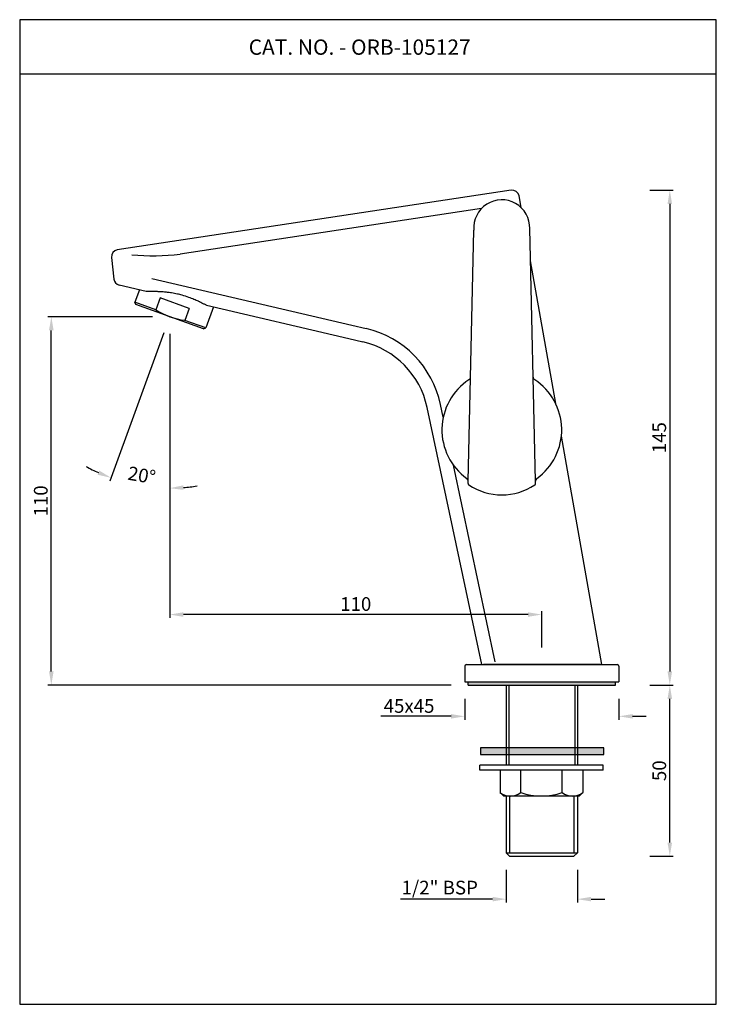
# Model space of a CAD drawing. Units: inches. Extents: x 5382 to 5586, y 1206 to 1493.
import ezdxf

# ---------------------------------------------------------------- set-up
doc = ezdxf.new("R2010")
doc.units = ezdxf.units.IN
doc.header["$MEASUREMENT"] = 0
doc.styles.get("Standard").update_dxf_attribs({"font": 'segoeui.ttf'})
doc.styles.add('STYLE3', font='arial.ttf', dxfattribs={"height": 3})
doc.dimstyles.get("Standard").update_dxf_attribs({"dimtxt": 5, "dimasz": 5, "dimexe": 1, "dimexo": 4, "dimgap": 1, "dimtad": 3, "dimdec": 8, "dimdsep": 46, "dimtxsty": 'Standard', "dimcen": 0, "dimadec": 0, "dimazin": 2, "dimtfac": 1, "dimtdec": 8, "dimtofl": 0, "dimtmove": 0, "dimatfit": 1, "dimfxl": 1, "dimtolj": 1, "dimtzin": 0, "dimarcsym": 0})
doc.dimstyles.new('STANDARD$0', dxfattribs={"dimtxt": 3, "dimasz": 4, "dimexe": 1, "dimexo": 4, "dimgap": 1.25, "dimtad": 1, "dimdec": 3, "dimdsep": 46, "dimtxsty": 'STYLE3', "dimcen": 0, "dimadec": 0, "dimazin": 0, "dimtfac": 1, "dimtdec": 3, "dimtofl": 0, "dimtmove": 0, "dimatfit": 1, "dimfxl": 1, "dimtolj": 1, "dimtzin": 0, "dimlwd": 9, "dimlwe": 9, "dimarcsym": 0})

# ---------------------------------------------------------------- blocks, each defined once
blk = doc.blocks.new('*D90')
at = {"color": 0, "lineweight": -2, "transparency": 16777216}
for p, q in [((5566.36, 1298.85), (5573.24, 1298.85)), ((5572.24, 1252.85), (5572.24, 1294.85)), ((5566.36, 1248.85), (5573.24, 1248.85))]:
    blk.add_line(p, q, dxfattribs=at)
at = {"color": 0, "transparency": 16777216}
for points in [[(5571.57, 1294.85), (5572.9, 1294.85), (5572.24, 1298.85)], [(5571.57, 1252.85), (5572.9, 1252.85), (5572.24, 1248.85)]]:
    blk.add_solid(points, dxfattribs=at)
at = {"layer": 'Defpoints', "color": 0, "transparency": 16777216}
for p in [(5561.36, 1298.85), (5572.24, 1298.85), (5561.36, 1248.85)]:
    blk.add_point(p, dxfattribs=at)
at = {"color": 0, "transparency": 16777216, "insert": (5569.17, 1273.85), "char_height": 4, "attachment_point": 5, "rotation": 90}
blk.add_mtext('\\A1;50', dxfattribs=at)
blk = doc.blocks.new('*D91')
at = {"color": 0, "lineweight": -2, "transparency": 16777216}
for p, q in [((5512.36, 1294.85), (5512.36, 1288.74)), ((5557.36, 1294.85), (5557.36, 1288.74)), ((5508.36, 1289.74), (5487.83, 1289.74)), ((5561.36, 1289.74), (5565.36, 1289.74))]:
    blk.add_line(p, q, dxfattribs=at)
at = {"color": 0, "transparency": 16777216}
for points in [[(5508.36, 1290.4), (5508.36, 1289.07), (5512.36, 1289.74)], [(5561.36, 1290.4), (5561.36, 1289.07), (5557.36, 1289.74)]]:
    blk.add_solid(points, dxfattribs=at)
at = {"layer": 'Defpoints', "color": 0, "transparency": 16777216}
for p in [(5512.36, 1299.85, 34.02), (5557.36, 1299.85, 34.02), (5512.36, 1289.74)]:
    blk.add_point(p, dxfattribs=at)
at = {"color": 0, "transparency": 16777216, "insert": (5496.09, 1292.77), "char_height": 4, "attachment_point": 5}
blk.add_mtext('\\A1;45x45', dxfattribs=at)
blk = doc.blocks.new('*D92')
at = {"color": 0, "lineweight": -2, "transparency": 16777216}
for p, q in [((5524.46, 1244.85), (5524.46, 1235.31)), ((5545.26, 1244.85), (5545.26, 1235.31)), ((5520.46, 1236.31), (5493.62, 1236.31)), ((5549.26, 1236.31), (5553.26, 1236.31))]:
    blk.add_line(p, q, dxfattribs=at)
at = {"color": 0, "transparency": 16777216}
for points in [[(5520.46, 1236.98), (5520.46, 1235.65), (5524.46, 1236.31)], [(5549.26, 1236.98), (5549.26, 1235.65), (5545.26, 1236.31)]]:
    blk.add_solid(points, dxfattribs=at)
at = {"layer": 'Defpoints', "color": 0, "transparency": 16777216}
for p in [(5524.46, 1249.85, 34.02), (5545.26, 1249.85, 34.02), (5524.46, 1236.31)]:
    blk.add_point(p, dxfattribs=at)
at = {"color": 0, "transparency": 16777216, "insert": (5505.04, 1239.69), "char_height": 4, "attachment_point": 5}
blk.add_mtext('\\A1;1/2" BSP', dxfattribs=at)
blk = doc.blocks.new('*D93')
at = {"color": 0, "lineweight": -2, "transparency": 16777216}
for p, q in [((5566.36, 1443.48), (5573.24, 1443.48)), ((5572.24, 1439.48), (5572.24, 1302.85)), ((5566.36, 1298.85), (5573.24, 1298.85))]:
    blk.add_line(p, q, dxfattribs=at)
at = {"color": 0, "transparency": 16777216}
for points in [[(5571.57, 1439.48), (5572.9, 1439.48), (5572.24, 1443.48)], [(5571.57, 1302.85), (5572.9, 1302.85), (5572.24, 1298.85)]]:
    blk.add_solid(points, dxfattribs=at)
at = {"layer": 'Defpoints', "color": 0, "transparency": 16777216}
for p in [(5561.36, 1443.48), (5561.36, 1298.85), (5572.24, 1298.85)]:
    blk.add_point(p, dxfattribs=at)
at = {"color": 0, "transparency": 16777216, "insert": (5569.16, 1371.17), "char_height": 4, "attachment_point": 5, "rotation": 90}
blk.add_mtext('\\A1;145', dxfattribs=at)
blk = doc.blocks.new('*D96')
at = {"color": 0, "lineweight": -2, "transparency": 16777216}
for p, q in [((5424.48, 1401.82), (5408.71, 1358.5)), ((5426.19, 1401.52), (5426.19, 1355.41))]:
    blk.add_line(p, q, dxfattribs=at)
for start, end in [(240.8501, 245.425), (274.575, 279.1499)]:
    blk.add_arc((5426.19, 1406.52), 50.11, start, end, dxfattribs=at)
at = {"color": 0, "transparency": 16777216}
for points in [[(5405.6, 1361.57), (5405.1, 1360.34), (5409.05, 1359.44)], [(5430.21, 1355.91), (5430.16, 1357.24), (5426.19, 1356.41)]]:
    blk.add_solid(points, dxfattribs=at)
at = {"layer": 'Defpoints', "color": 0, "transparency": 16777216}
for p in [(5426.19, 1410.99), (5427.63, 1410.47), (5426.19, 1406.52), (5426.19, 1406.52), (5414.64, 1357.77)]:
    blk.add_point(p, dxfattribs=at)
at = {"color": 0, "transparency": 16777216, "insert": (5418.02, 1360.2), "char_height": 4, "attachment_point": 5, "rotation": 350}
blk.add_mtext('\\A1;20°', dxfattribs=at)
blk = doc.blocks.new('*D97')
at = {"color": 0, "lineweight": -2, "transparency": 16777216}
for p, q in [((5426.19, 1401.52), (5426.19, 1318.48)), ((5530.86, 1319.48), (5430.19, 1319.48)), ((5534.86, 1309.85), (5534.86, 1320.48))]:
    blk.add_line(p, q, dxfattribs=at)
at = {"color": 0, "transparency": 16777216}
for points in [[(5430.19, 1320.14), (5430.19, 1318.81), (5426.19, 1319.48)], [(5530.86, 1320.14), (5530.86, 1318.81), (5534.86, 1319.48)]]:
    blk.add_solid(points, dxfattribs=at)
at = {"layer": 'Defpoints', "color": 0, "transparency": 16777216}
for p in [(5426.19, 1406.52), (5426.19, 1319.48), (5534.86, 1304.85)]:
    blk.add_point(p, dxfattribs=at)
at = {"color": 0, "transparency": 16777216, "insert": (5480.52, 1322.56), "char_height": 4, "attachment_point": 5}
blk.add_mtext('\\A1;110', dxfattribs=at)
blk = doc.blocks.new('*D98')
at = {"color": 0, "lineweight": -2, "transparency": 16777216}
for p, q in [((5421.19, 1406.52), (5390.61, 1406.52)), ((5391.61, 1302.85), (5391.61, 1402.52)), ((5508.36, 1298.85), (5390.61, 1298.85))]:
    blk.add_line(p, q, dxfattribs=at)
at = {"color": 0, "transparency": 16777216}
for points in [[(5390.94, 1402.52), (5392.28, 1402.52), (5391.61, 1406.52)], [(5390.94, 1302.85), (5392.28, 1302.85), (5391.61, 1298.85)]]:
    blk.add_solid(points, dxfattribs=at)
at = {"layer": 'Defpoints', "color": 0, "transparency": 16777216}
for p in [(5391.61, 1406.52), (5426.19, 1406.52), (5513.36, 1298.85, 25)]:
    blk.add_point(p, dxfattribs=at)
at = {"color": 0, "transparency": 16777216, "insert": (5388.53, 1352.69), "char_height": 4, "attachment_point": 5, "rotation": 90}
blk.add_mtext('\\A1;110', dxfattribs=at)

msp = doc.modelspace()

# ---------------------------------------------------------------- hatches: boundary and pattern name
h = msp.add_hatch(color=256)
h.dxf.hatch_style = 1
h.paths.add_polyline_path([(5556.36, 1298.85), (5556.36, 1299.85), (5513.36, 1299.85), (5513.36, 1298.85)])
msp.add_hatch(color=256).paths.add_polyline_path([(5516.97, 1280.57), (5552.97, 1280.57), (5552.97, 1278.6), (5516.97, 1278.6)])

# ---------------------------------------------------------------- linework, layer by layer
for p, q in [((5585.82, 1477.42), (5382.38, 1477.42)), ((5525.93, 1443.46), (5410.88, 1426.04)), ((5528.81, 1438.4), (5528.2, 1441.83)), ((5517.22, 1438.09), (5429.29, 1424.78)), ((5513.33, 1358.43), (5515.02, 1431.84)), ((5533.03, 1358.43), (5531.33, 1432.26)), ((5409.19, 1423.85), (5409.87, 1417.48)), ((5538.91, 1381.12), (5531.54, 1422.88)), ((5419.29, 1413.87), (5411.39, 1415.75)), ((5421.01, 1417.71), (5479.41, 1404.02)), ((5417.33, 1414.34), (5416.03, 1410.75)), ((5416.32, 1410.11), (5416.03, 1410.75)), ((5436.06, 1402.93), (5416.32, 1410.11)), ((5423.4, 1412.01), (5422.13, 1408.53)), ((5431.86, 1408.93), (5423.4, 1412.01)), ((5436.98, 1409.86), (5478.5, 1400.13)), ((5431.86, 1408.93), (5430.59, 1405.45)), ((5438.94, 1409.4), (5436.7, 1403.23)), ((5436.06, 1402.93), (5436.7, 1403.23)), ((5479.41, 1404.02), (5483.55, 1403.05)), ((5478.5, 1400.13), (5482.63, 1399.16)), ((5517.36, 1304.85), (5501.38, 1380.02)), ((5506.08, 1377.15), (5505.29, 1380.85)), ((5552.36, 1304.85), (5540.59, 1371.61)), ((5521.27, 1305.68), (5509.06, 1363.1)), ((5513.32, 1357.77), (5513.33, 1358.43)), ((5533.04, 1357.77), (5533.03, 1358.43)), ((5512.36, 1304.35, 25), (5512.36, 1299.85, 25)), ((5512.86, 1304.85, 25), (5556.86, 1304.85, 25)), ((5517.36, 1304.85), (5552.36, 1304.85)), ((5551.86, 1304.85, 25), (5517.86, 1304.85, 25)), ((5557.36, 1304.35, 25), (5557.36, 1299.85, 25)), ((5512.36, 1299.85, 25), (5557.36, 1299.85, 25)), ((5513.36, 1298.85, 25), (5513.36, 1299.85, 25)), ((5513.36, 1298.85, 25), (5556.36, 1298.85, 25)), ((5524.46, 1298.85, 25), (5524.46, 1275.46, 25)), ((5545.26, 1298.85, 25), (5545.26, 1275.46, 25)), ((5556.36, 1298.85, 25), (5556.36, 1299.85, 25)), ((5552.97, 1280.57, 25), (5516.97, 1280.57, 25)), ((5516.97, 1280.57, 25), (5516.97, 1278.6, 25)), ((5552.97, 1278.6, 25), (5552.97, 1280.57, 25)), ((5516.97, 1278.6, 25), (5552.97, 1278.6, 25)), ((5552.75, 1275.46, 25), (5516.75, 1275.46, 25)), ((5516.75, 1273.96, 25), (5516.75, 1275.46, 25)), ((5552.75, 1273.96, 25), (5552.75, 1275.46, 25)), ((5552.75, 1273.96, 25), (5516.75, 1273.96, 25)), ((5522.65, 1273.96, 25), (5522.65, 1267.46, 25)), ((5528.7, 1267.46, 25), (5528.7, 1273.96, 25)), ((5540.8, 1267.46, 25), (5540.8, 1273.96, 25)), ((5546.85, 1273.96, 25), (5546.85, 1267.46, 25)), ((5522.65, 1267.46, 25), (5523.65, 1266.46, 25)), ((5523.65, 1266.46, 25), (5545.85, 1266.46, 25)), ((5524.46, 1266.46, 25), (5524.46, 1249.85, 25)), ((5545.26, 1266.46, 25), (5545.26, 1249.85, 25)), ((5546.85, 1267.46, 25), (5545.85, 1266.46, 25)), ((5525.46, 1248.85, 25), (5524.46, 1249.85, 25)), ((5525.46, 1248.85, 25), (5544.26, 1248.85, 25)), ((5545.26, 1249.85, 25), (5544.26, 1248.85, 25))]:
    msp.add_line(p, q)
at = {"lineweight": 0}
msp.add_line((5419.29, 1413.88), (5419.29, 1413.88), dxfattribs=at)
msp.add_line((5419.29, 1413.88), (5419.29, 1413.88), dxfattribs=at)
at = {"color": 3}
for p, q in [((5422.13, 1408.53), (5416.03, 1410.75)), ((5436.7, 1403.23), (5430.59, 1405.45)), ((5525.21, 1298.85, 25), (5525.21, 1275.46, 25)), ((5544.51, 1298.85, 25), (5544.51, 1275.46, 25)), ((5525.46, 1266.46, 25), (5525.46, 1249.85, 25)), ((5544.26, 1266.46, 25), (5544.26, 1249.85, 25)), ((5524.46, 1249.85, 25), (5545.26, 1249.85, 25))]:
    msp.add_line(p, q, dxfattribs=at)
at = {"extrusion": (1, 6.12323e-17, 0)}
msp.add_line((5533.47, 1359.46), (5533.47, 1359.46), dxfattribs=at)
msp.add_lwpolyline([(5585.82, 1205.59), (5585.82, 1493.31), (5382.38, 1493.31), (5382.38, 1205.59)], close=True)
for centre, radius, start, end in [((5526.23, 1441.48), 2, 10, 98.6111), ((5523.16, 1432.5), 8.17, 358.3258, 184.6402), ((5411.18, 1424.06), 2, 98.6111, 186.0701), ((5421.2, 1498.98), 74.64, 265.2954, 276.2201), ((5411.86, 1417.69), 2, 186.0926, 256.3635), ((5476.92, 1374.82), 29, 12, 76.7976), ((5476.92, 1374.82), 25, 12, 76.7976), ((5523.18, 1373.44), 17.5, 123.2567, 234.1052), ((5513.04, 1388.91), 1, 303.2567, 358.6809), ((5533.33, 1388.91), 1, 181.3191, 236.7433), ((5523.18, 1373.44), 17.5, 305.8948, 56.7433), ((5512.33, 1358.45), 1, 358.6809, 54.1052), ((5534.03, 1358.45), 1, 125.8948, 181.3191), ((5513.82, 1357.76), 0.5, 178.6809, 236.6344), ((5523.18, 1371.98), 17.52, 236.6344, 303.3656), ((5532.54, 1357.76), 0.5, 303.3656, 1.3191), ((5512.86, 1304.35, 25), 0.5, 90, 180), ((5556.86, 1304.35, 25), 0.5, 0, 90)]:
    msp.add_arc(centre, radius, start, end)
at = {"color": 3}
for centre, radius, start, end in [((5433.2, 1425.79), 20.5, 237.3196, 262.6804), ((5525.67, 1271.53, 25), 5.08, 233.4144, 306.5856), ((5534.75, 1285.26, 25), 18.8, 251.229, 288.771), ((5543.82, 1271.53, 25), 5.08, 233.4144, 306.5856)]:
    msp.add_arc(centre, radius, start, end, dxfattribs=at)
at = {"extrusion": (0, 0, -1)}
msp.add_arc((-5523.18, 1373.44), 17.36, 233.6328, 233.6396, dxfattribs=at)
at = {"lineweight": 0}
msp.add_open_spline([(5419.31, 1413.89), (5419.31, 1413.89), (5419.3, 1413.89), (5419.3, 1413.89), (5419.3, 1413.89), (5419.29, 1413.88), (5419.29, 1413.88)], degree=3, knots=[-4.01527957, -4.01527957, -4.01527957, -4.01527957, -4.01381784, -4.01381784, -4.01381784, -4, -4, -4, -4], dxfattribs=at)
for points in [[(5419.31, 1413.89), (5419.3, 1413.89), (5419.29, 1413.88), (5419.29, 1413.88)], [(5419.29, 1413.87), (5419.29, 1413.88), (5419.29, 1413.88), (5419.29, 1413.88)], [(5419.29, 1413.87), (5419.29, 1413.88), (5419.29, 1413.88), (5419.29, 1413.88)], [(5419.31, 1413.89), (5419.31, 1413.89), (5419.31, 1413.89), (5419.31, 1413.89)]]:
    msp.add_open_spline(points, degree=3, dxfattribs=at)
msp.add_open_spline([(5436.98, 1409.86), (5436.98, 1409.86), (5436.96, 1409.87), (5436.91, 1409.88), (5436.88, 1409.89), (5436.85, 1409.9), (5436.81, 1409.92), (5436.78, 1409.93), (5436.75, 1409.95), (5436.7, 1409.97), (5436.61, 1410.01), (5436.49, 1410.07), (5436.34, 1410.14), (5436.14, 1410.24), (5435.89, 1410.36), (5435.58, 1410.52), (5435.42, 1410.6), (5435.24, 1410.69), (5435.04, 1410.79), (5434.98, 1410.81), (5434.92, 1410.84), (5434.86, 1410.87), (5434.76, 1410.92), (5434.66, 1410.97), (5434.55, 1411.02), (5434.18, 1411.19), (5433.76, 1411.39), (5433.27, 1411.59), (5432.82, 1411.78), (5432.33, 1411.97), (5431.8, 1412.16), (5431.15, 1412.4), (5430.48, 1412.62), (5429.8, 1412.8), (5429.36, 1412.93), (5428.91, 1413.04), (5428.47, 1413.13), (5427.87, 1413.26), (5427.29, 1413.37), (5426.74, 1413.45), (5426.49, 1413.49), (5426.25, 1413.52), (5426.02, 1413.55), (5425.68, 1413.6), (5425.36, 1413.64), (5425.05, 1413.67), (5424.48, 1413.72), (5423.96, 1413.76), (5423.48, 1413.79), (5423.36, 1413.8), (5423.24, 1413.81), (5423.13, 1413.81), (5422.75, 1413.83), (5422.4, 1413.84), (5422.08, 1413.85), (5421.9, 1413.86), (5421.73, 1413.86), (5421.58, 1413.87), (5421.34, 1413.87), (5421.12, 1413.88), (5420.92, 1413.88), (5420.72, 1413.89), (5420.54, 1413.89), (5420.38, 1413.89), (5420.25, 1413.9), (5420.14, 1413.9), (5420.04, 1413.9), (5419.87, 1413.9), (5419.74, 1413.91), (5419.63, 1413.91), (5419.46, 1413.91), (5419.35, 1413.91), (5419.31, 1413.89)], degree=3, knots=[-5, -5, -5, -5, -4.9588858, -4.9588858, -4.9588858, -4.9375, -4.9375, -4.9375, -4.9184562, -4.9184562, -4.9184562, -4.875, -4.875, -4.875, -4.8125, -4.8125, -4.8125, -4.7770592, -4.7770592, -4.7770592, -4.7668635, -4.7668635, -4.7668635, -4.75, -4.75, -4.75, -4.6875, -4.6875, -4.6875, -4.625, -4.625, -4.625, -4.5491882, -4.5491882, -4.5491882, -4.5, -4.5, -4.5, -4.4375, -4.4375, -4.4375, -4.4118748, -4.4118748, -4.4118748, -4.375, -4.375, -4.375, -4.3125, -4.3125, -4.3125, -4.2979955, -4.2979955, -4.2979955, -4.25, -4.25, -4.25, -4.2249948, -4.2249948, -4.2249948, -4.1875, -4.1875, -4.1875, -4.1520383, -4.1520383, -4.1520383, -4.125, -4.125, -4.125, -4.082704, -4.082704, -4.082704, -4.016571, -4.016571, -4.016571, -4.016571])
msp.add_point((5534.86, 1304.85, 25))

# ---------------------------------------------------------------- texts
msp.add_text('CAT. NO. - ORB-105127', height=4.485).set_placement((5449.25, 1483.05))

# ---------------------------------------------------------------- dimensions: what is measured, and where the dimension line sits
for p1, angle, picture, middle in [((5561.36, 1443.48, -9.02), 270, '*D93', (5569.16, 1371.17, -9.02)), ((5561.36, 1248.85, -9.02), 90, '*D90', (5569.17, 1273.85, -9.02))]:
    dim = msp.add_linear_dim(base=(5572.24, 1298.85, -9.02), p1=p1, p2=(5561.36, 1298.85, -9.02), angle=angle, dimstyle='STANDARD$0', override={"dimtxt": 4, "dimexo": 5, "dimgap": 1, "dimtad": 3, "dimdec": 0, "dimtxsty": 'Standard', "dimazin": 2, "dimtdec": 8, "dimlwd": 65534, "dimlwe": 65534})
    dim.commit()
    dim.dimension.update_dxf_attribs({"geometry": picture, "text_midpoint": middle})
dim = msp.add_angular_dim_2l(base=(5414.64, 1357.77), line1=((5426.19, 1406.52), (5426.19, 1410.99)), line2=((5427.63, 1410.47), (5426.19, 1406.52)), dimstyle='Standard', override={"dimtxt": 4, "dimasz": 4, "dimexo": 5, "dimdec": 0})
dim.commit()
dim.dimension.update_dxf_attribs({"geometry": '*D96', "text_midpoint": (5418.02, 1360.2)})
for base, p1, p2, angle, text, picture, middle in [((5391.61, 1406.52), (5513.36, 1298.85, 25), (5426.19, 1406.52), 90, '110', '*D98', (5388.53, 1352.69)), ((5426.19, 1319.48), (5534.86, 1304.85), (5426.19, 1406.52), 180, '110', '*D97', (5480.52, 1322.56)), ((5524.46, 1236.31, -9.02), (5545.26, 1249.85, 25), (5524.46, 1249.85, 25), 180, '1/2" BSP', '*D92', (5505.04, 1239.69, -9.02))]:
    dim = msp.add_linear_dim(base=base, p1=p1, p2=p2, angle=angle, text=text, dimstyle='STANDARD$0', override={"dimtxt": 4, "dimexo": 5, "dimgap": 1, "dimtad": 3, "dimdec": 0, "dimtxsty": 'Standard', "dimazin": 2, "dimtdec": 8, "dimlwd": 65534, "dimlwe": 65534})
    dim.commit()
    dim.dimension.update_dxf_attribs({"geometry": picture, "text_midpoint": middle})
dim = msp.add_linear_dim(base=(5512.36, 1289.74, -9.02), p1=(5557.36, 1299.85, 25), p2=(5512.36, 1299.85, 25), angle=180, text='<>x45', dimstyle='STANDARD$0', override={"dimtxt": 4, "dimexo": 5, "dimgap": 1, "dimtad": 3, "dimdec": 0, "dimtxsty": 'Standard', "dimazin": 2, "dimtdec": 8, "dimlwd": 65534, "dimlwe": 65534})
dim.commit()
dim.dimension.update_dxf_attribs({"geometry": '*D91', "text_midpoint": (5496.09, 1289.74, -9.02), "dimtype": 160})

doc.saveas('drawing.dxf')
